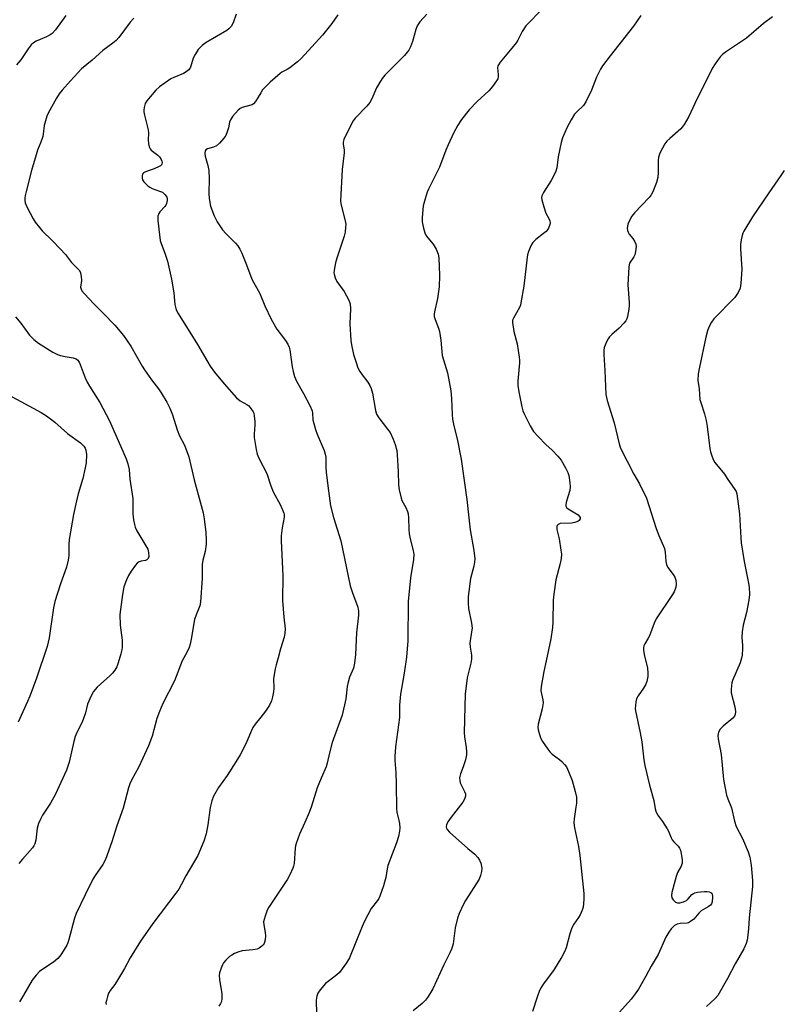
# Model space of a CAD drawing. Units: inches. Extents: x 1213770 to 1219770, y 545456 to 549456.
# Drawn here: x 1216370 to 1216635, y 546307 to 546650 of the extents above; entities that cross this region are included whole.
import ezdxf

# ---------------------------------------------------------------- set-up
doc = ezdxf.new("R2010")
doc.units = ezdxf.units.IN
doc.header["$MEASUREMENT"] = 0
doc.layers.add('Undefined', color=1, linetype='Continuous')

msp = doc.modelspace()

# ---------------------------------------------------------------- linework, layer by layer
at = {"layer": 'Undefined'}
for points, elevation in [([(1216551.55, 546653.78), (1216545.64, 546647.76), (1216544.42, 546645.82), (1216542.88, 546642.8), (1216542.3, 546641.83), (1216540.81, 546639.96), (1216536.74, 546635.18), (1216536.08, 546634.25), (1216535.9, 546633.81), (1216535.81, 546633.13), (1216536.06, 546630.86), (1216536.07, 546630.03), (1216535.89, 546629.36), (1216535.48, 546628.61), (1216534.05, 546626.72), (1216532.72, 546625.12), (1216528.66, 546621.48), (1216525.9, 546618.56), (1216523.23, 546615.21), (1216521.98, 546613.26), (1216520.42, 546610.46), (1216518.58, 546606.42), (1216517.79, 546604.52), (1216515.65, 546598.6), (1216511.81, 546590.95), (1216511.37, 546589.86), (1216510.64, 546587.64), (1216509.96, 546585.1), (1216509.52, 546581.06), (1216509.58, 546579.63), (1216510.04, 546577.38), (1216510.47, 546575.71), (1216510.93, 546574.69), (1216513.42, 546571.77), (1216514.45, 546570.07), (1216515.19, 546568.34), (1216515.42, 546567.04), (1216515.63, 546560.91), (1216515.46, 546556.98), (1216514.88, 546552.96), (1216513.81, 546548.32), (1216513.74, 546547.47), (1216513.79, 546546.68), (1216514.06, 546545.59), (1216515.27, 546542.55), (1216515.61, 546541.43), (1216516.05, 546538.37), (1216516.54, 546533.14), (1216518.34, 546527.09), (1216519.52, 546520.81), (1216519.8, 546518.17), (1216519.97, 546512.57), (1216520.14, 546510.91), (1216520.55, 546508.67), (1216521.76, 546504.15), (1216523.15, 546497), (1216525.06, 546483.02), (1216525.84, 546476.63), (1216526.25, 546472.39), (1216527.53, 546465.25), (1216527.86, 546462.37), (1216527.78, 546461.24), (1216527.52, 546459.84), (1216526.4, 546455.53), (1216525.77, 546450.97), (1216525.61, 546449.24), (1216525.62, 546446.88), (1216525.73, 546445.11), (1216526.78, 546439.95), (1216526.94, 546438.28), (1216526.79, 546436.93), (1216526.23, 546433.83), (1216526.16, 546432.98), (1216526.27, 546431.65), (1216526.72, 546428.8), (1216526.75, 546427.43), (1216526.48, 546426.05), (1216525.19, 546420.99), (1216524.48, 546415.3), (1216524.47, 546411), (1216524.23, 546401.82), (1216524.34, 546400.39), (1216524.86, 546396.66), (1216524.96, 546395.25), (1216524.95, 546394.12), (1216524.64, 546392.43), (1216523.81, 546389.94), (1216522.89, 546387.54), (1216522.62, 546386.14), (1216522.63, 546385.27), (1216522.81, 546384.44), (1216524.36, 546381.35), (1216524.6, 546380.55), (1216524.64, 546379.75), (1216524.33, 546378.74), (1216523.73, 546377.75), (1216519.72, 546372.51), (1216518.53, 546370.82), (1216518, 546369.84), (1216517.9, 546369.06), (1216518.02, 546368.6), (1216518.27, 546368.16), (1216519.05, 546367.31), (1216525.49, 546361.59), (1216527.86, 546359.61), (1216528.99, 546358.42), (1216529.58, 546357.52), (1216529.97, 546356.43), (1216530.3, 546354.72), (1216530.27, 546353.59), (1216529.92, 546352.21), (1216529.38, 546350.88), (1216524.64, 546343.51), (1216523.97, 546342.21), (1216522.5, 546339), (1216521.91, 546337.34), (1216521.01, 546333.94), (1216520.33, 546328.4), (1216520.17, 546327.62), (1216519.83, 546326.55), (1216519.24, 546325.24), (1216517.1, 546321.07), (1216513.23, 546312.77), (1216512.27, 546310.96), (1216511.49, 546309.73), (1216510.74, 546308.85), (1216509.52, 546307.65), (1216506.48, 546305.11)], 312), ([(1216385.6, 546651.39), (1216382.05, 546646.41), (1216380.9, 546645.11), (1216380.21, 546644.6), (1216378.92, 546643.91), (1216375.33, 546642.41), (1216374.41, 546641.83), (1216373.58, 546641.13), (1216372.55, 546639.81), (1216369.99, 546635.98), (1216368.48, 546634.18)], 322), ([(1216409.3, 546650.49), (1216408, 546649.02), (1216404.03, 546643.72), (1216403.13, 546642.65), (1216401.98, 546641.71), (1216398.49, 546639.24), (1216394.78, 546635.8), (1216391.04, 546632.78), (1216387.2, 546628.68), (1216384.39, 546625.42), (1216383.32, 546624.07), (1216382.37, 546622.59), (1216380.05, 546618.44), (1216379.51, 546617.39), (1216379.06, 546616.29), (1216378.13, 546613.15), (1216377.75, 546610.06), (1216377.58, 546609.22), (1216376.93, 546607.31), (1216375.79, 546604.56), (1216375.24, 546602.86), (1216373.64, 546597.44), (1216371.81, 546590.19), (1216371.49, 546588.74), (1216371.38, 546587.86), (1216371.38, 546586.99), (1216371.52, 546586.14), (1216372.19, 546584.55), (1216374.19, 546580.64), (1216375, 546579.43), (1216376.41, 546577.58), (1216377.36, 546576.5), (1216380.9, 546573.08), (1216383.66, 546570.23), (1216385.48, 546568.17), (1216387.58, 546565.49), (1216389.83, 546563.25), (1216390.37, 546562.6), (1216390.71, 546561.87), (1216390.97, 546560.52), (1216391.06, 546559.13), (1216390.77, 546556.84), (1216390.93, 546556.11), (1216391.2, 546555.63), (1216392.12, 546554.51), (1216395.35, 546551.04), (1216398.49, 546547.96), (1216402.62, 546543.64), (1216405.62, 546540.09), (1216408.28, 546536.3), (1216412.19, 546529.36), (1216412.94, 546528.14), (1216415.36, 546524.59), (1216417.82, 546521.48), (1216418.79, 546520.05), (1216420.78, 546516.84), (1216421.79, 546514.82), (1216422.72, 546512.4), (1216424.31, 546507.19), (1216425.19, 546505.19), (1216426.87, 546501.94), (1216428.39, 546497.78), (1216430.29, 546489.83), (1216433.34, 546478.3), (1216433.79, 546476.27), (1216434.3, 546471.5), (1216434.45, 546468.88), (1216434.46, 546467.43), (1216434.1, 546464.93), (1216433.29, 546461.84), (1216433.07, 546460.37), (1216433.07, 546455.67), (1216432.5, 546447.25), (1216432.21, 546446.02), (1216430.9, 546442.85), (1216430.36, 546441.23), (1216429.22, 546434.4), (1216428.87, 546432.66), (1216428.54, 546431.54), (1216427.82, 546429.98), (1216426.1, 546426.88), (1216423.38, 546419.88), (1216419.38, 546412.02), (1216418.14, 546409.21), (1216417.32, 546406.82), (1216415.64, 546400.64), (1216414.41, 546397.27), (1216411, 546390.03), (1216408.5, 546385.38), (1216407.87, 546384.06), (1216407.4, 546382.68), (1216405.54, 546375.62), (1216403.39, 546369.46), (1216401.64, 546363.85), (1216399.36, 546357.71), (1216398.45, 546356), (1216395.8, 546352.13), (1216395.06, 546350.88), (1216392.31, 546345.51), (1216389.23, 546338.99), (1216388.67, 546337.32), (1216386.7, 546329.9), (1216386.32, 546328.78), (1216385.93, 546327.98), (1216384.12, 546324.91), (1216383.5, 546324.08), (1216382.78, 546323.3), (1216381.27, 546322.04), (1216377.65, 546319.65), (1216376.5, 546318.79), (1216375.34, 546317.56), (1216373.94, 546315.79), (1216370.91, 546310.55), (1216369.47, 546308.27)], 320), ([(1216444.83, 546651.82), (1216443.77, 546648.82), (1216443.09, 546647.55), (1216442.35, 546646.69), (1216441.67, 546646.17), (1216434.46, 546642.01), (1216433.09, 546640.97), (1216431.68, 546639.54), (1216430.57, 546637.84), (1216429.96, 546636.52), (1216429.01, 546633.42), (1216428.4, 546632.48), (1216427.53, 546631.73), (1216426.54, 546631.14), (1216423.23, 546629.84), (1216422.19, 546629.33), (1216418.21, 546626.51), (1216416.96, 546625.36), (1216414.9, 546623.02), (1216413.82, 546621.69), (1216413.26, 546620.72), (1216412.89, 546619.32), (1216412.79, 546618.46), (1216412.8, 546617.89), (1216413.01, 546616.75), (1216414.28, 546611.62), (1216414.37, 546610.48), (1216414.27, 546608.15), (1216414.4, 546606.76), (1216414.61, 546605.69), (1216414.9, 546604.98), (1216415.25, 546604.56), (1216417.57, 546602.82), (1216418.21, 546602.24), (1216418.81, 546601.27), (1216419, 546600.74), (1216419.07, 546600.22), (1216419.01, 546599.81), (1216418.84, 546599.42), (1216418.54, 546599.08), (1216418.12, 546598.78), (1216416.34, 546597.97), (1216413.31, 546596.96), (1216412.63, 546596.58), (1216412.32, 546596.21), (1216412.16, 546595.74), (1216412.12, 546594.72), (1216412.28, 546594.22), (1216412.74, 546593.54), (1216413.51, 546592.7), (1216414.15, 546592.12), (1216414.88, 546591.62), (1216415.66, 546591.21), (1216418.24, 546590.29), (1216419.2, 546589.85), (1216419.63, 546589.56), (1216420.19, 546589.01), (1216420.71, 546588.15), (1216420.81, 546587.6), (1216420.81, 546587.04), (1216420.61, 546585.91), (1216420.37, 546585.41), (1216420.05, 546584.96), (1216418.34, 546583.11), (1216417.91, 546582.51), (1216417.59, 546581.5), (1216417.57, 546580.06), (1216418.14, 546575.05), (1216418.45, 546573.15), (1216418.77, 546572.09), (1216420.09, 546568.64), (1216421.03, 546565.9), (1216422.43, 546559.64), (1216423.19, 546554.83), (1216423.49, 546550.79), (1216423.83, 546549.45), (1216424.14, 546548.69), (1216424.71, 546547.67), (1216431.45, 546536.94), (1216435.83, 546529.43), (1216437.3, 546527.27), (1216440.68, 546523.21), (1216445.03, 546518.41), (1216446.27, 546517.35), (1216448.58, 546516.03), (1216449.24, 546515.55), (1216449.98, 546514.7), (1216450.73, 546513.49), (1216450.96, 546512.97), (1216451.17, 546512.15), (1216451.4, 546510.15), (1216451.39, 546508.97), (1216451.08, 546505.7), (1216451.12, 546504.52), (1216451.8, 546500.43), (1216452.2, 546498.71), (1216452.9, 546497.08), (1216455.5, 546492.03), (1216456.9, 546487.71), (1216457.69, 546485.64), (1216460.17, 546481.25), (1216461.04, 546479.38), (1216461.42, 546478.28), (1216461.52, 546477.73), (1216461.51, 546476.89), (1216460.84, 546473.15), (1216460.55, 546470.31), (1216460.47, 546468.66), (1216461.06, 546456.49), (1216460.99, 546447.9), (1216461.47, 546442.09), (1216461.92, 546437.99), (1216461.85, 546436.46), (1216461.51, 546435.08), (1216460.25, 546431.09), (1216459.44, 546427.9), (1216458.73, 546425.47), (1216458.42, 546424.07), (1216457.87, 546420.68), (1216457.92, 546417.19), (1216457.86, 546416.04), (1216457.56, 546414.34), (1216457.17, 546412.97), (1216456.41, 546411.47), (1216455.06, 546409.32), (1216453.48, 546407.25), (1216451.45, 546404.8), (1216450.67, 546403.7), (1216450.16, 546402.67), (1216448.61, 546398.83), (1216447.09, 546395.64), (1216446.28, 546394.13), (1216444.81, 546391.68), (1216441.75, 546386.98), (1216438.68, 546382.75), (1216437.03, 546379.81), (1216436.42, 546378.17), (1216435.84, 546375.87), (1216435.01, 546369.86), (1216434.4, 546366.65), (1216433.58, 546364.16), (1216431.56, 546359.16), (1216427.32, 546352.02), (1216425.89, 546349.16), (1216424.89, 546347.43), (1216423.91, 546346.03), (1216415.91, 546335.48), (1216411.59, 546329.31), (1216408.04, 546323.55), (1216406, 546319.79), (1216403.6, 546315.78), (1216402.64, 546314.32), (1216401.04, 546312.23), (1216400.46, 546311.23), (1216400.08, 546310.1), (1216399.71, 546308.65), (1216399.58, 546307.83), (1216399.62, 546307.36)], 318), ([(1216480.23, 546651.63), (1216478.17, 546648.56), (1216474.86, 546644.54), (1216467.49, 546636.45), (1216466.23, 546635.28), (1216463.53, 546633.16), (1216462.58, 546632.54), (1216460.81, 546631.64), (1216460.12, 546631.18), (1216456.75, 546628.23), (1216454.85, 546626.36), (1216454.07, 546625.48), (1216453.42, 546624.51), (1216451.61, 546621.49), (1216450.9, 546620.63), (1216450.46, 546620.33), (1216449.95, 546620.13), (1216446.91, 546619.38), (1216446.22, 546619.03), (1216445.56, 546618.49), (1216443.63, 546616.28), (1216442.84, 546615.08), (1216442.58, 546614.26), (1216442.16, 546612.27), (1216441.77, 546610.93), (1216441.25, 546609.65), (1216440.63, 546608.71), (1216439.1, 546607.01), (1216438.05, 546606.06), (1216437.02, 546605.54), (1216434.86, 546604.97), (1216434.29, 546604.6), (1216434.06, 546604.23), (1216433.97, 546603.52), (1216434.09, 546602.47), (1216435.07, 546599.15), (1216435.32, 546597.43), (1216435.48, 546594.54), (1216435.32, 546589.46), (1216435.48, 546587.76), (1216435.98, 546584.98), (1216437.22, 546581.7), (1216438.22, 546579.62), (1216440.12, 546576.84), (1216441.27, 546575.55), (1216444.67, 546572.18), (1216445.41, 546571.27), (1216446.2, 546570.04), (1216446.81, 546568.73), (1216448.44, 546564.67), (1216450.31, 546559.62), (1216453.1, 546554.61), (1216454.85, 546550.38), (1216457.08, 546545.7), (1216459.03, 546542.25), (1216462.02, 546538.28), (1216462.79, 546537.03), (1216463.27, 546535.95), (1216463.53, 546535.11), (1216464.3, 546529.17), (1216464.65, 546527.5), (1216465.17, 546525.79), (1216465.88, 546524.21), (1216468.25, 546519.91), (1216470.45, 546515.69), (1216471.3, 546513.81), (1216471.48, 546512.99), (1216471.59, 546510.71), (1216472.42, 546507.36), (1216473.02, 546505.72), (1216475.44, 546500.08), (1216475.88, 546498.75), (1216476.02, 546497.68), (1216476.04, 546494.23), (1216476.17, 546492.45), (1216476.73, 546487.69), (1216477.73, 546480.77), (1216478.71, 546476.72), (1216481.25, 546468.56), (1216484.55, 546452.94), (1216485.37, 546450.47), (1216487.21, 546445.57), (1216487.43, 546444.19), (1216487.47, 546442.8), (1216486.72, 546436.63), (1216486.42, 546429.08), (1216486.03, 546426), (1216485.66, 546424.36), (1216484.35, 546421.17), (1216483.67, 546419.02), (1216483.47, 546417.89), (1216482.98, 546413.59), (1216481.7, 546407.95), (1216478.32, 546398.43), (1216477.35, 546394.88), (1216476.58, 546391.27), (1216476.2, 546389.95), (1216474.45, 546386.06), (1216473.07, 546382.64), (1216471.03, 546376.3), (1216470.21, 546374.12), (1216468.79, 546370.61), (1216466.93, 546366.57), (1216465.7, 546363.37), (1216465.48, 546362.55), (1216465.36, 546361.7), (1216465, 546356.3), (1216464.85, 546355.48), (1216464.58, 546354.68), (1216463.53, 546352.36), (1216462.71, 546350.86), (1216456.22, 546341.17), (1216455.71, 546340.16), (1216454.91, 546338.01), (1216454.58, 546336.92), (1216454.43, 546336.1), (1216454.5, 546334.97), (1216454.97, 546332.39), (1216455.09, 546331.24), (1216454.97, 546329.85), (1216454.6, 546328.54), (1216454.32, 546328.11), (1216453.75, 546327.57), (1216452.86, 546326.96), (1216452.14, 546326.61), (1216450.68, 546326.3), (1216446.92, 546325.96), (1216445.84, 546325.66), (1216444.29, 546325.03), (1216443.31, 546324.51), (1216442.6, 546323.96), (1216441.29, 546322.73), (1216440.51, 546321.85), (1216440.07, 546321.09), (1216439.63, 546319.98), (1216439.11, 546318.27), (1216438.96, 546317.41), (1216439.05, 546315.97), (1216439.87, 546311.04), (1216439.92, 546310.16), (1216439.83, 546308.99), (1216439.66, 546308.14), (1216439.44, 546307.62), (1216438.8, 546306.69)], 316), ([(1216511.24, 546651.78), (1216508.76, 546649.2), (1216507.85, 546647.78), (1216507.36, 546646.46), (1216506.22, 546642.33), (1216505.52, 546640.5), (1216504.9, 546639.26), (1216504.38, 546638.56), (1216503.39, 546637.47), (1216500.54, 546634.5), (1216496.62, 546630.57), (1216495.68, 546629.47), (1216494.72, 546627.98), (1216493.7, 546626.18), (1216492.07, 546622.36), (1216491.42, 546621.1), (1216490.34, 546619.78), (1216486.3, 546615.6), (1216485.55, 546614.7), (1216482.87, 546609.53), (1216482.31, 546608.18), (1216482.09, 546607.34), (1216482.05, 546606.75), (1216482.45, 546604.48), (1216482.49, 546603.61), (1216481.79, 546597.75), (1216481.21, 546586.84), (1216481.28, 546585.99), (1216481.49, 546584.88), (1216482.87, 546579.52), (1216482.97, 546578.65), (1216482.95, 546577.78), (1216482.76, 546576.04), (1216482.46, 546574.61), (1216479.93, 546566.94), (1216479.48, 546565.3), (1216478.94, 546562.75), (1216478.89, 546561.9), (1216478.96, 546561.37), (1216479.34, 546560.06), (1216479.89, 546558.8), (1216482.4, 546555.32), (1216484.06, 546552.32), (1216484.58, 546551.03), (1216484.69, 546549.36), (1216484.47, 546544.12), (1216484.78, 546538.3), (1216484.99, 546536.85), (1216485.72, 546533.42), (1216486.45, 546530.95), (1216487.25, 546528.84), (1216487.85, 546527.56), (1216488.65, 546526.35), (1216490.67, 546523.81), (1216491.36, 546522.6), (1216491.82, 546521.6), (1216492.26, 546519.93), (1216493.32, 546513.99), (1216493.73, 546512.65), (1216494.48, 546511.42), (1216497.56, 546507.46), (1216498.41, 546506.26), (1216499.54, 546503.99), (1216500.24, 546502.16), (1216500.75, 546500), (1216500.93, 546498.58), (1216501.24, 546492.68), (1216501.37, 546488.07), (1216501.56, 546486.34), (1216502.22, 546483.45), (1216502.55, 546482.68), (1216503.87, 546480.22), (1216504.42, 546478.86), (1216504.66, 546478.02), (1216504.81, 546476.61), (1216504.91, 546472.68), (1216505.07, 546471.05), (1216505.39, 546469.3), (1216506.48, 546465.27), (1216506.73, 546463.84), (1216506.6, 546462.12), (1216505.53, 546455.74), (1216504.68, 546447.45), (1216504.58, 546433.78), (1216504.14, 546428.14), (1216503.37, 546422.59), (1216502.34, 546417.23), (1216502.05, 546415.22), (1216501.67, 546411.44), (1216501.71, 546408.5), (1216501.65, 546407.13), (1216500.34, 546396.97), (1216500.01, 546393.57), (1216500.02, 546392.16), (1216500.4, 546388.03), (1216500.57, 546384.01), (1216500.66, 546375.4), (1216500.79, 546374.24), (1216501.5, 546371.36), (1216501.7, 546370.22), (1216501.82, 546368.79), (1216501.74, 546367.66), (1216501.3, 546365.71), (1216500.67, 546363.51), (1216497.64, 546355.63), (1216497.38, 546354.54), (1216496.88, 546351.53), (1216496.5, 546349.92), (1216496.1, 546348.57), (1216494.83, 546344.94), (1216494.47, 546344.16), (1216494.04, 546343.48), (1216491.79, 546340.68), (1216489.49, 546336.33), (1216488.66, 546334.49), (1216484.33, 546323.59), (1216483.24, 546321.83), (1216480.78, 546318.47), (1216479.93, 546317.67), (1216476.84, 546315.35), (1216475.95, 546314.58), (1216474.07, 546312.43), (1216473.29, 546311.26), (1216472.95, 546310.22), (1216472.73, 546308.84), (1216472.81, 546304.11)], 314), ([(1216585.64, 546651.37), (1216583.11, 546647.63), (1216575.01, 546637.32), (1216572.37, 546633.85), (1216571.56, 546632.66), (1216570.26, 546629.87), (1216568.5, 546625.36), (1216566.55, 546621.32), (1216565.65, 546620.09), (1216563.37, 546617.9), (1216562.62, 546617.05), (1216561.4, 546615.1), (1216560.02, 546612.57), (1216558.45, 546608.82), (1216557.89, 546607.17), (1216556.92, 546602.18), (1216556.37, 546598.36), (1216556.08, 546597.24), (1216555.49, 546595.96), (1216554.4, 546593.95), (1216551.82, 546589.82), (1216551.22, 546588.59), (1216551.14, 546588.07), (1216551.22, 546587.26), (1216551.87, 546584.76), (1216552.56, 546582.58), (1216553.62, 546580.73), (1216553.94, 546579.97), (1216554.08, 546579.19), (1216554.01, 546578.67), (1216553.5, 546577.39), (1216553.07, 546576.67), (1216552.71, 546576.24), (1216551.84, 546575.49), (1216549.09, 546573.41), (1216548.1, 546572.44), (1216547.52, 546571.43), (1216546.6, 546569.23), (1216546.23, 546568.1), (1216546.07, 546567.26), (1216544.98, 546557.23), (1216543.95, 546551.4), (1216543.73, 546550.55), (1216543.41, 546549.76), (1216541.3, 546546.08), (1216541.04, 546545.32), (1216541, 546544.52), (1216541.48, 546541.47), (1216542.64, 546537.17), (1216543.33, 546532.55), (1216543.43, 546531.39), (1216543.42, 546530.52), (1216542.89, 546524.14), (1216542.86, 546522.7), (1216543.21, 546520.42), (1216544.23, 546515.28), (1216544.6, 546513.88), (1216545.18, 546512.55), (1216547.16, 546508.63), (1216548.31, 546506.6), (1216549.9, 546504.86), (1216552.64, 546502.15), (1216554.8, 546500.19), (1216556.8, 546498.06), (1216557.88, 546496.7), (1216559.43, 546493.95), (1216560.2, 546492.42), (1216560.56, 546491.34), (1216560.99, 546488.77), (1216561.12, 546487.34), (1216560.97, 546486.11), (1216560.24, 546483.97), (1216559.7, 546481.98), (1216559.57, 546481.16), (1216559.59, 546480.66), (1216559.77, 546480.23), (1216560.33, 546479.72), (1216563.8, 546477.63), (1216564.33, 546477.09), (1216564.51, 546476.7), (1216564.51, 546476.29), (1216564.23, 546475.72), (1216563.89, 546475.42), (1216563.43, 546475.21), (1216562.64, 546474.98), (1216561.53, 546474.8), (1216557.54, 546474.59), (1216556.87, 546474.33), (1216556.59, 546474), (1216556.42, 546473.57), (1216556.38, 546473.08), (1216556.43, 546472.56), (1216557.25, 546469.25), (1216557.86, 546465.41), (1216558.02, 546463.93), (1216557.97, 546462.49), (1216557.64, 546460.76), (1216556.13, 546455.02), (1216555.35, 546450.05), (1216555.15, 546448), (1216555.05, 546440.44), (1216554.88, 546438.45), (1216554.31, 546434.52), (1216552.75, 546426.82), (1216551.91, 546423.14), (1216550.95, 546417.9), (1216550.89, 546416.48), (1216551.59, 546413.34), (1216551.67, 546412.25), (1216551.31, 546410.21), (1216549.96, 546404.83), (1216549.82, 546403.72), (1216549.91, 546402.86), (1216550.11, 546402.01), (1216550.77, 546400.06), (1216551.49, 546398.79), (1216553.29, 546396.12), (1216554.01, 546395.21), (1216554.82, 546394.39), (1216557.3, 546392.56), (1216558.14, 546391.83), (1216559.1, 546390.83), (1216559.74, 546389.94), (1216560.47, 546388.4), (1216561.76, 546385.22), (1216562.84, 546381.39), (1216563.22, 546379.43), (1216563.22, 546377.36), (1216563.07, 546375.91), (1216562.41, 546371.92), (1216562.33, 546370.49), (1216562.57, 546368.78), (1216564, 546362.32), (1216564.48, 546359.11), (1216565.78, 546345.91), (1216565.82, 546343.87), (1216565.53, 546341.22), (1216565.25, 546340.09), (1216564.52, 546338.51), (1216563.92, 546337.53), (1216562.29, 546335.2), (1216561.65, 546333.97), (1216560.96, 546331.84), (1216559.63, 546326.99), (1216559.13, 546325.61), (1216558.15, 546323.86), (1216555.28, 546319.17), (1216551.7, 546314.41), (1216550.92, 546313.22), (1216550.45, 546312.2), (1216549.57, 546309.81), (1216547.93, 546304.83)], 310), ([(1216631.51, 546650.91), (1216628.3, 546648.55), (1216622.45, 546643.5), (1216615.43, 546638.87), (1216614.02, 546637.79), (1216613.42, 546637.14), (1216612.34, 546635.71), (1216611.3, 546634.24), (1216610.68, 546633.22), (1216605.13, 546622.31), (1216602.36, 546616.28), (1216600.74, 546613.48), (1216600.07, 546612.52), (1216599.53, 546611.91), (1216595.73, 546608.61), (1216594.71, 546607.63), (1216594.03, 546606.72), (1216593.17, 546605.23), (1216592.24, 546603.45), (1216591.78, 546602.08), (1216591.64, 546600.9), (1216591.64, 546596.72), (1216591.52, 546594.96), (1216591.06, 546593.27), (1216589.79, 546589.97), (1216589.23, 546588.95), (1216588.49, 546588.02), (1216583.49, 546582.67), (1216582.55, 546581.57), (1216581.83, 546580.34), (1216581.17, 546578.76), (1216580.97, 546577.94), (1216580.95, 546577.39), (1216581.05, 546576.56), (1216581.2, 546576.03), (1216581.6, 546575.31), (1216582.88, 546573.78), (1216583.5, 546572.84), (1216583.91, 546571.82), (1216583.97, 546570.98), (1216583.8, 546569.25), (1216583.52, 546568.14), (1216583.16, 546567.4), (1216581.75, 546565.2), (1216581.56, 546564.67), (1216581.42, 546563.83), (1216581.18, 546557.69), (1216581.64, 546551.58), (1216581.62, 546550.44), (1216581.49, 546549.26), (1216581.06, 546546.63), (1216580.82, 546545.84), (1216580.48, 546545.2), (1216579.77, 546544.3), (1216578.14, 546542.62), (1216575.56, 546540.37), (1216574.78, 546539.58), (1216574.28, 546538.85), (1216573.71, 546537.8), (1216573.19, 546536.72), (1216572.9, 546535.89), (1216572.75, 546534.83), (1216572.73, 546533.45), (1216573.17, 546527.91), (1216573.53, 546519.46), (1216573.98, 546517.41), (1216576.35, 546509.65), (1216578.15, 546502.3), (1216578.58, 546500.89), (1216583.18, 546491.79), (1216585.15, 546488.42), (1216587.64, 546483.45), (1216590.94, 546472.94), (1216591.89, 546470.49), (1216593.83, 546465.92), (1216594.08, 546464.71), (1216594.31, 546461.47), (1216594.53, 546460.35), (1216595.08, 546459.33), (1216596.84, 546456.93), (1216597.46, 546455.93), (1216597.79, 546454.88), (1216597.92, 546453.52), (1216597.78, 546452.44), (1216597.19, 546450.91), (1216596.42, 546449.64), (1216591.02, 546441.49), (1216590.33, 546440.02), (1216588.62, 546435.55), (1216588.23, 546434.76), (1216587.05, 546432.81), (1216586.71, 546432.06), (1216586.57, 546431.34), (1216586.59, 546430.52), (1216586.84, 546429.06), (1216587.93, 546424.26), (1216588.12, 546422.58), (1216588.05, 546421.42), (1216587.71, 546419.67), (1216587.32, 546418.57), (1216586.57, 546417.31), (1216584.69, 546414.67), (1216584.18, 546413.66), (1216583.93, 546412.56), (1216583.74, 546411.16), (1216583.7, 546410.31), (1216583.76, 546409.44), (1216585.46, 546401.81), (1216586.04, 546398.71), (1216586.75, 546392.45), (1216587.05, 546390.44), (1216588.65, 546383.59), (1216590.13, 546378.32), (1216590.67, 546375.34), (1216590.88, 546374.54), (1216591.48, 546373.27), (1216593.24, 546370.95), (1216594.86, 546368.44), (1216595.26, 546367.66), (1216596.21, 546365.29), (1216596.58, 546364.54), (1216597.08, 546363.88), (1216598.64, 546362.37), (1216599.13, 546361.73), (1216599.46, 546360.97), (1216599.72, 546359.86), (1216600.04, 546357.59), (1216599.97, 546356.48), (1216599.63, 546355.42), (1216598.4, 546353.17), (1216597.89, 546351.79), (1216596.49, 546346.31), (1216596.36, 546345.17), (1216596.48, 546344.42), (1216596.9, 546343.69), (1216597.71, 546342.92), (1216598.43, 546342.64), (1216599.21, 546342.68), (1216600.54, 546343.02), (1216601.52, 546343.49), (1216602.12, 546344.05), (1216603.41, 546345.52), (1216603.93, 546345.89), (1216604.39, 546346.11), (1216605.31, 546346.38), (1216606.4, 546346.55), (1216607.78, 546346.65), (1216608.62, 546346.62), (1216609.47, 546346.48), (1216609.96, 546346.31), (1216610.34, 546346.04), (1216610.45, 546345.84), (1216610.61, 546344.81), (1216610.45, 546343.06), (1216610.18, 546342.29), (1216609.88, 546341.92), (1216609.09, 546341.33), (1216606.64, 546339.88), (1216605.81, 546339.09), (1216604.06, 546337.04), (1216602.97, 546336.15), (1216602.24, 546335.75), (1216601.73, 546335.61), (1216599.29, 546335.53), (1216598.26, 546335.28), (1216597.36, 546334.76), (1216596.23, 546333.62), (1216595.41, 546332.48), (1216594.36, 546330.77), (1216591.66, 546324.68), (1216589.21, 546320.64), (1216587.42, 546317.16), (1216584.88, 546312.62), (1216583.7, 546310.98), (1216582.28, 546309.19), (1216578.18, 546304.65)], 308), ([(1216635.52, 546597.41), (1216634.41, 546595.68), (1216630.2, 546589.72), (1216624.52, 546581.28), (1216621.51, 546576.37), (1216621.13, 546575.61), (1216620.85, 546574.8), (1216620.55, 546573.38), (1216620.31, 546571.66), (1216620.31, 546570.2), (1216620.82, 546563.16), (1216620.48, 546558.17), (1216620.16, 546556.51), (1216619.49, 546555.02), (1216618.31, 546553.31), (1216611.05, 546545.89), (1216610.25, 546544.72), (1216609.31, 546542.96), (1216608.83, 546541.63), (1216608.23, 546539.42), (1216606.05, 546529.04), (1216605.65, 546526.73), (1216605.49, 546524.41), (1216605.89, 546521.53), (1216606.2, 546517.82), (1216606.48, 546516.69), (1216607.77, 546512.79), (1216608.43, 546510.49), (1216608.75, 546508.44), (1216609.7, 546500.73), (1216609.93, 546499.58), (1216610.27, 546498.49), (1216610.87, 546496.9), (1216611.39, 546495.89), (1216614.7, 546491.75), (1216615.73, 546490.34), (1216618.36, 546486.5), (1216618.78, 546485.75), (1216619.05, 546484.94), (1216619.93, 546478.01), (1216620.42, 546469.69), (1216620.6, 546467.95), (1216621.58, 546461.37), (1216623.04, 546454.46), (1216623.37, 546452.46), (1216623.41, 546449.91), (1216623.23, 546447.92), (1216622.42, 546443.68), (1216621.27, 546439.3), (1216620.92, 546436.98), (1216620.8, 546434.93), (1216621.01, 546432.3), (1216621.03, 546431.14), (1216620.86, 546428.87), (1216620.7, 546427.75), (1216620.18, 546426.13), (1216617.55, 546420.01), (1216617.29, 546419.19), (1216617.15, 546418.34), (1216617.07, 546416.9), (1216617.13, 546415.75), (1216618.38, 546410.89), (1216618.55, 546409.28), (1216618.46, 546408.24), (1216618.18, 546407.57), (1216617.64, 546406.94), (1216614.25, 546404.08), (1216613.21, 546403.04), (1216612.68, 546402.04), (1216612.49, 546400.92), (1216612.6, 546399.78), (1216613.56, 546394.29), (1216613.96, 546390.57), (1216614.38, 546385.6), (1216615.46, 546380.18), (1216615.9, 546378.82), (1216617.23, 546375.73), (1216618.28, 546371.03), (1216618.82, 546369.18), (1216620.97, 546365.02), (1216623, 546360.46), (1216623.53, 546358.54), (1216624.09, 546355.76), (1216624.47, 546350.39), (1216624.51, 546348.3), (1216623.31, 546337.47), (1216623.13, 546333.66), (1216622.77, 546330.48), (1216622.61, 546329.63), (1216622.28, 546328.53), (1216621.48, 546326.7), (1216618.47, 546321.4), (1216615.84, 546316.4), (1216612.39, 546310.49), (1216611.48, 546309.34), (1216608.45, 546306.59)], 306), ([(1216368.08, 546546.5), (1216369.97, 546544.3), (1216373.02, 546540.11), (1216374.52, 546538.69), (1216376.12, 546537.4), (1216381.12, 546534.27), (1216382.67, 546533.43), (1216383.72, 546533.07), (1216385.36, 546532.68), (1216388.2, 546532.32), (1216389.17, 546531.94), (1216389.78, 546531.46), (1216390.26, 546530.78), (1216390.65, 546530.01), (1216392.29, 546525.37), (1216393, 546523.84), (1216393.84, 546522.37), (1216397.42, 546516.7), (1216400.68, 546510.63), (1216403.81, 546503.56), (1216406.57, 546497.08), (1216407.18, 546495.42), (1216407.61, 546493.39), (1216407.92, 546490.07), (1216408.87, 546483.35), (1216408.97, 546481.84), (1216408.91, 546478.01), (1216409.16, 546475.97), (1216409.47, 546474.25), (1216409.73, 546473.42), (1216410.36, 546472.12), (1216414.1, 546465.7), (1216414.41, 546464.6), (1216414.5, 546463.18), (1216414.27, 546462.46), (1216413.75, 546461.98), (1216413.31, 546461.81), (1216411.8, 546461.52), (1216411.08, 546461.25), (1216410.44, 546460.82), (1216409.86, 546460.2), (1216408.33, 546458.08), (1216407.39, 546456.6), (1216406.69, 546455.02), (1216405.8, 546452.58), (1216405.31, 546449.98), (1216404.58, 546444.7), (1216404.44, 546442.96), (1216404.52, 546439.26), (1216405.2, 546434.07), (1216405.2, 546431.56), (1216405.06, 546430.71), (1216404.7, 546429.29), (1216403.81, 546426.17), (1216403.32, 546424.8), (1216402.64, 546423.62), (1216401.83, 546422.53), (1216400.92, 546421.62), (1216397.68, 546418.8), (1216396.51, 546417.65), (1216395.27, 546416.16), (1216394.38, 546414.71), (1216393.18, 546411.76), (1216392.44, 546408.76), (1216391.67, 546406.4), (1216391.21, 546405.35), (1216389.55, 546402.22), (1216388.84, 546400.49), (1216388.38, 546398.8), (1216386.79, 546391.64), (1216386.44, 546390.53), (1216385.79, 546388.87), (1216381.92, 546380.24), (1216380.28, 546377.32), (1216377.55, 546373.23), (1216376.76, 546371.76), (1216376.06, 546370.24), (1216375.82, 546369.45), (1216375.67, 546368.63), (1216375.22, 546364.47), (1216374.88, 546363.19), (1216374.48, 546362.47), (1216373.96, 546361.79), (1216370.48, 546357.89), (1216369.21, 546356.3)], 322), ([(1216365.68, 546519.39), (1216377.01, 546513.31), (1216378.92, 546512.08), (1216380.26, 546511.1), (1216381.76, 546509.89), (1216386.21, 546505.95), (1216390.67, 546502.73), (1216391.31, 546502.15), (1216391.84, 546501.55), (1216392.28, 546500.9), (1216392.58, 546500.17), (1216392.85, 546498.59), (1216392.71, 546495.74), (1216392.39, 546494.03), (1216391.52, 546490.34), (1216389.94, 546484.97), (1216389.31, 546482.5), (1216388.32, 546477.76), (1216386.8, 546469.08), (1216386.7, 546467.38), (1216386.66, 546463.49), (1216386.44, 546461.87), (1216385.8, 546459.47), (1216383.7, 546453.7), (1216381.75, 546447.47), (1216381.34, 546445.27), (1216379.85, 546434.82), (1216379.14, 546431.83), (1216375.37, 546420.8), (1216373.08, 546414.55), (1216372.3, 546412.67), (1216369.06, 546405.48)], 324)]:
    msp.add_lwpolyline(points, dxfattribs=dict(at, elevation=elevation))

doc.saveas('drawing.dxf')
